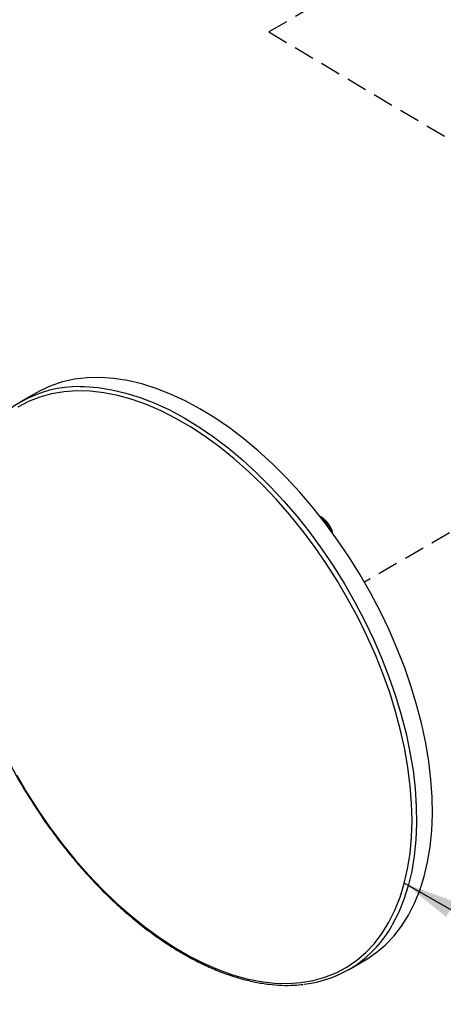
# Model space of a CAD drawing. Units: inches. Extents: x 2.7 to 93.3, y 0.6 to 71.7.
# Drawn here: x 35.9 to 40.1, y 23.3 to 32.9 of the extents above; entities that cross this region are included whole.
import ezdxf

# ---------------------------------------------------------------- set-up
doc = ezdxf.new("R2010")
doc.units = ezdxf.units.IN
doc.header["$LTSCALE"] = 4
doc.header["$MEASUREMENT"] = 0
doc.linetypes.add('HIDDEN', pattern=[0.075, 0.05, -0.025])
doc.layers.add('TB', color=7, linetype='Continuous')
doc.dimstyles.new('SLDDIMSTYLE0', dxfattribs={"dimtxt": 0.18, "dimasz": 0.52, "dimexe": 0, "dimexo": 0.0625, "dimgap": 0, "dimtad": 0, "dimtih": 1, "dimtoh": 1, "dimdec": 0, "dimrnd": 1e-09, "dimzin": 0, "dimdsep": 46, "dimtxsty": 'Standard', "dimsah": 1, "dimcen": 0.09, "dimadec": 0, "dimazin": 0, "dimtfac": 0.52, "dimtdec": 0, "dimtofl": 0, "dimtmove": 0, "dimatfit": 3, "dimfxl": 1, "dimfrac": 2, "dimtolj": 1, "dimtzin": 0, "dimarcsym": 0})

msp = doc.modelspace()

# ---------------------------------------------------------------- linework, layer by layer
at = {"color": 7, "linetype": 'Continuous', "lineweight": 25}
for p, q in [((36.0837, 29.2874), (35.9292, 29.1982)), ((39.1427, 23.6316), (39.2972, 23.7208))]:
    msp.add_line(p, q, dxfattribs=at)
at = {"color": 7, "linetype": 'Continuous', "lineweight": 25, "flags": 128}
for points in [[(39.2972, 23.7208), (39.3127, 23.7299), (39.4104, 23.7961), (39.5011, 23.8731), (39.5846, 23.9607), (39.6604, 24.0586), (39.7283, 24.1663), (39.7879, 24.2835), (39.8392, 24.4095), (39.8818, 24.5441), (39.9155, 24.6865), (39.9403, 24.8362), (39.9561, 24.9926), (39.9627, 25.1551), (39.9602, 25.3231), (39.9485, 25.4958), (39.9277, 25.6726), (39.898, 25.8527), (39.8593, 26.0354), (39.8119, 26.2201), (39.756, 26.4058), (39.6917, 26.592), (39.6194, 26.7778), (39.5393, 26.9625), (39.4518, 27.1454), (39.3572, 27.3257), (39.2559, 27.5027), (39.1482, 27.6756), (39.0347, 27.8439), (38.9158, 28.0067), (38.792, 28.1635), (38.6637, 28.3136), (38.5315, 28.4564), (38.3959, 28.5914), (38.2575, 28.718), (38.1168, 28.8356), (37.9743, 28.9439), (37.8308, 29.0423), (37.6866, 29.1305), (37.5425, 29.2082), (37.399, 29.2749), (37.2566, 29.3305), (37.116, 29.3747), (36.9777, 29.4074), (36.8423, 29.4283), (36.7103, 29.4375), (36.5822, 29.4349), (36.4586, 29.4205), (36.34, 29.3943), (36.2268, 29.3565), (36.1195, 29.3072), (36.0837, 29.2874)], [(36.5139, 29.3488), (36.5558, 29.3483), (36.6878, 29.3391), (36.8232, 29.3182), (36.9615, 29.2855), (37.1021, 29.2413), (37.2445, 29.1857), (37.388, 29.119), (37.5321, 29.0413), (37.6763, 28.9531), (37.8198, 28.8547), (37.9623, 28.7464), (38.103, 28.6288), (38.2414, 28.5022), (38.377, 28.3672), (38.5092, 28.2244), (38.6375, 28.0743), (38.7613, 27.9175), (38.8802, 27.7547), (38.9937, 27.5864), (39.1014, 27.4135), (39.2027, 27.2365), (39.2973, 27.0562), (39.3848, 26.8733), (39.4649, 26.6886), (39.5372, 26.5028), (39.6015, 26.3166), (39.6574, 26.1309), (39.7048, 25.9462), (39.7435, 25.7635), (39.7732, 25.5834), (39.794, 25.4066), (39.8057, 25.2339), (39.8082, 25.0659), (39.8016, 24.9034), (39.7858, 24.747), (39.761, 24.5973), (39.7273, 24.4549), (39.6847, 24.3203), (39.6334, 24.1943), (39.5738, 24.0771), (39.5695, 24.0697)], [(38.6728, 23.5057), (38.794, 23.5261), (38.9099, 23.5583), (39.0201, 23.6022), (39.1241, 23.6575), (39.2215, 23.7242), (39.3119, 23.8019), (39.3948, 23.8902), (39.4701, 23.9889), (39.5373, 24.0975), (39.5962, 24.2155), (39.6465, 24.3426), (39.6881, 24.4781), (39.7207, 24.6215), (39.7443, 24.7722), (39.7587, 24.9296), (39.7639, 25.0931), (39.7598, 25.262), (39.7465, 25.4355), (39.724, 25.613), (39.6925, 25.7938), (39.6519, 25.977), (39.6026, 26.162), (39.5448, 26.348), (39.4785, 26.5342), (39.4042, 26.7199), (39.3222, 26.9042), (39.2327, 27.0865), (39.1361, 27.266), (39.0329, 27.442), (38.9234, 27.6136), (38.8081, 27.7803), (38.6875, 27.9413), (38.5621, 28.096), (38.4324, 28.2437), (38.2989, 28.3839), (38.1622, 28.5159), (38.0228, 28.6393), (37.8813, 28.7534), (37.7383, 28.8579), (37.5944, 28.9523), (37.4501, 29.0362), (37.3062, 29.1093), (37.163, 29.1712), (37.0213, 29.2218), (36.8817, 29.2608), (36.7446, 29.2881), (36.6107, 29.3034), (36.4805, 29.3069), (36.3545, 29.2984), (36.2333, 29.2781), (36.1174, 29.2459), (36.0072, 29.202), (35.9032, 29.1466)], [(35.8912, 25.5381), (35.9945, 25.3622), (36.1039, 25.1905), (36.2192, 25.0239), (36.3398, 24.8628), (36.4652, 24.7081), (36.5949, 24.5604), (36.7284, 24.4202), (36.8651, 24.2882), (37.0045, 24.1649), (37.146, 24.0507), (37.289, 23.9463), (37.4329, 23.8519), (37.5772, 23.768), (37.7212, 23.6949), (37.8643, 23.6329), (38.006, 23.5823), (38.1456, 23.5433), (38.2827, 23.5161), (38.4166, 23.5007), (38.5468, 23.4972), (38.6728, 23.5057)]]:
    msp.add_lwpolyline(points, dxfattribs=at)
at = {"color": 7, "linetype": 'Continuous', "lineweight": 25}
for centre, radius, start, end in [((36.498, 28.2133), 1.1356, 89.20188, 150.06946), ((38.7105, 27.8342), 0.281, 18.97522, 55.16164), ((38.5808, 24.6091), 1.1262, 276.40701, 331.38327)]:
    msp.add_arc(centre, radius, start, end, dxfattribs=at)
for points, knots in [([(35.507, 28.7725), (35.5049, 28.7692), (35.4807, 28.7321), (35.4413, 28.653), (35.3898, 28.5351), (35.3469, 28.4086), (35.3117, 28.275), (35.2847, 28.1346), (35.2658, 27.988), (35.2553, 27.8357), (35.253, 27.6783), (35.2591, 27.5163), (35.2734, 27.3503), (35.2959, 27.181), (35.3266, 27.009), (35.3652, 26.8348), (35.4117, 26.6591), (35.4659, 26.4826), (35.5276, 26.3058), (35.5965, 26.1295), (35.6724, 25.9541), (35.7551, 25.7805), (35.8441, 25.6091), (35.9393, 25.4406), (36.0403, 25.2757), (36.1466, 25.1149), (36.258, 24.9587), (36.374, 24.8079), (36.4942, 24.6628), (36.6181, 24.524), (36.7454, 24.3921), (36.8756, 24.2675), (37.0081, 24.1506), (37.1427, 24.042), (37.2786, 23.9419), (37.4156, 23.8507), (37.553, 23.7689), (37.6905, 23.6966), (37.8274, 23.6342), (37.9634, 23.582), (38.0979, 23.54), (38.2304, 23.5086), (38.3605, 23.4877), (38.4875, 23.4777), (38.6003, 23.4778), (38.6695, 23.4845), (38.6987, 23.4873)], [0, 0, 0, 0, 0.002235, 0.025477, 0.048754, 0.072062, 0.095393, 0.118741, 0.1421, 0.165466, 0.188836, 0.212205, 0.235572, 0.258937, 0.282299, 0.305657, 0.329012, 0.352365, 0.375714, 0.399062, 0.422407, 0.445751, 0.469094, 0.492437, 0.51578, 0.539123, 0.562467, 0.585812, 0.60916, 0.632509, 0.655861, 0.679217, 0.702576, 0.725939, 0.749306, 0.772677, 0.796052, 0.81943, 0.84281, 0.86619, 0.889566, 0.912933, 0.936288, 0.959622, 0.982929, 1, 1, 1, 1]), ([(38.9906, 27.9005), (38.9876, 27.9126), (38.9811, 27.9386), (38.9617, 27.9783), (38.9361, 28.0164), (38.9055, 28.048), (38.8789, 28.0687), (38.8629, 28.0746), (38.8584, 28.0763)], [0, 0, 0, 0, 0.164301, 0.353663, 0.542977, 0.732955, 0.924419, 1, 1, 1, 1])]:
    msp.add_open_spline(points, degree=3, knots=knots, dxfattribs=at)
at = {"layer": 'TB', "linetype": 'HIDDEN', "lineweight": 25}
for p, q in [((54.3338, 42.1603), (38.3623, 32.8251)), ((38.3623, 32.8251), (40.49, 31.5582)), ((42.4699, 29.2633), (39.2975, 27.4318))]:
    msp.add_line(p, q, dxfattribs=at)

# ---------------------------------------------------------------- leaders
at = {"layer": 'TB'}
msp.add_leader([(39.6886, 24.4799), (43.4559, 22.3354), (44.4559, 22.3354)], dimstyle='SLDDIMSTYLE0', dxfattribs=at)

doc.saveas('drawing.dxf')
